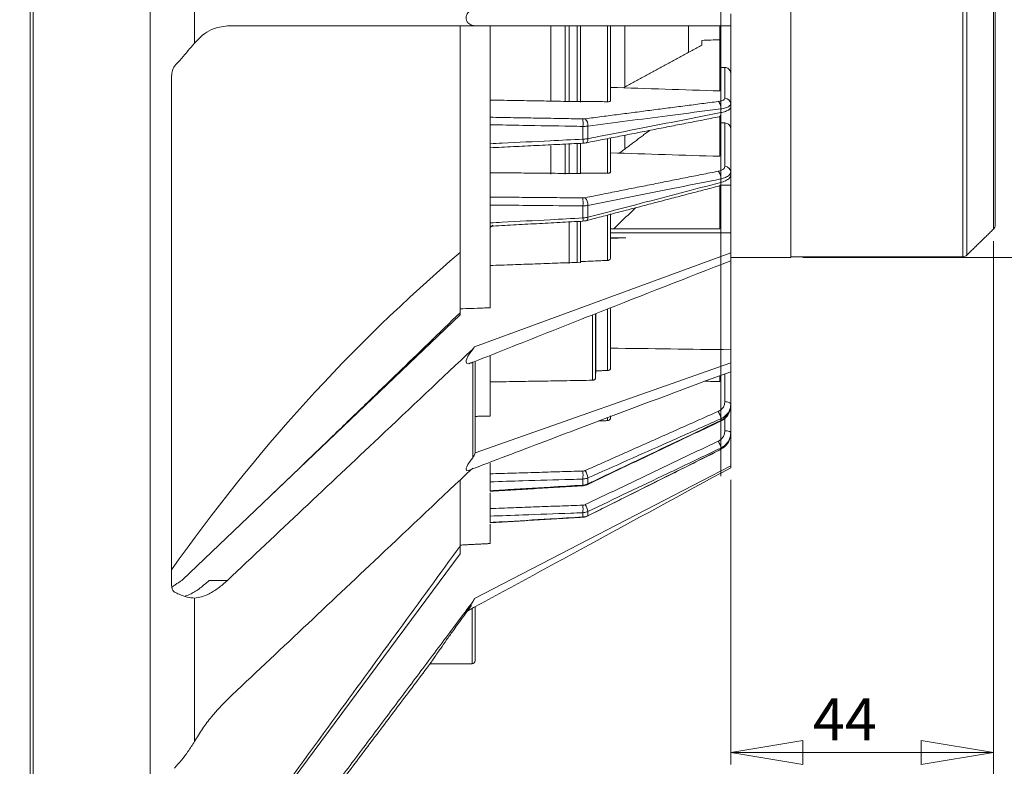
# Model space of a CAD drawing. Units: millimetres. Extents: x 5 to 415, y 5 to 292.
# Drawn here: x 291 to 373, y 112 to 174 of the extents above; entities that cross this region are included whole.
import ezdxf

# ---------------------------------------------------------------- set-up
doc = ezdxf.new("R2010")
doc.units = ezdxf.units.MM
doc.styles.add('SLDTEXTSTYLE0', font='TXT', dxfattribs={"width": 0.75})
doc.dimstyles.new('SLDDIMSTYLE0', dxfattribs={"dimtxt": 3.5, "dimasz": 6, "dimexe": 0, "dimexo": 0.0625, "dimgap": 0.875, "dimtad": 1, "dimtoh": 1, "dimlfac": 2, "dimzin": 12, "dimdsep": 46, "dimtxsty": 'Standard', "dimblk1": 'CLOSED', "dimblk2": 'CLOSED', "dimsah": 1, "dimcen": 0.09, "dimadec": 0, "dimazin": 0, "dimtfac": 1, "dimtofl": 0, "dimtmove": 0, "dimatfit": 3, "dimldrblk": 'CLOSED', "dimfxl": 0, "dimtolj": 1, "dimtzin": 12, "dimarcsym": 0})
doc.dimstyles.new('SLDDIMSTYLE1', dxfattribs={"dimtxt": 3.5, "dimasz": 6, "dimexe": 0, "dimexo": 0.0625, "dimgap": 0.875, "dimtad": 1, "dimtoh": 1, "dimdec": 0, "dimlfac": 2, "dimzin": 12, "dimdsep": 46, "dimtxsty": 'Standard', "dimblk1": 'CLOSED', "dimblk2": 'CLOSED', "dimsah": 1, "dimcen": 0.09, "dimadec": 0, "dimazin": 0, "dimtfac": 1, "dimtdec": 0, "dimtofl": 0, "dimtmove": 0, "dimatfit": 3, "dimldrblk": 'CLOSED', "dimfxl": 0, "dimtolj": 1, "dimtzin": 12, "dimarcsym": 0})

# ---------------------------------------------------------------- blocks, each defined once
blk = doc.blocks.new('_CLOSED')
at = {"color": 0, "linetype": 'ByBlock', "lineweight": -2}
for p, q in [((-1, 0.166667), (0, 0)), ((-1, 0.166667), (-1, -0.166667)), ((0, 0), (-1, -0.166667)), ((0, 0), (-1, 0))]:
    blk.add_line(p, q, dxfattribs=at)
blk = doc.blocks.new('*D5')
at = {"color": 7, "linetype": 'Continuous', "lineweight": 0}
for p, q in [((292.947, 269.434), (401.192, 269.434)), ((400.192, 269.434), (400.192, 92.096)), ((292.947, 92.096), (401.192, 92.096))]:
    blk.add_line(p, q, dxfattribs=at)
at = {"color": 7, "linetype": 'Continuous', "lineweight": 0, "xscale": 6, "yscale": 6}
for p, rotation in [((400.192, 269.434, 0.05), 90.0000000000004), ((400.192, 92.096, 0.05), 270.0000000000004)]:
    blk.add_blockref('_CLOSED', p, dxfattribs=dict(at, rotation=rotation))
at = {"color": 7, "linetype": 'Continuous', "lineweight": 0, "char_height": 3.5, "attachment_point": 1, "rotation": 90, "style": 'SLDTEXTSTYLE0'}
for s, insert in [('355max', (395.681, 173.335)), ('%%c', (395.681, 168.061))]:
    blk.add_mtext(s, dxfattribs=dict(at, insert=insert))
blk = doc.blocks.new('*D6')
at = {"color": 7, "linetype": 'Continuous', "lineweight": 0}
for p, q in [((356.192, 207.015), (386.939, 207.015)), ((385.939, 154.515), (385.939, 207.015)), ((356.192, 154.515), (386.939, 154.515))]:
    blk.add_line(p, q, dxfattribs=at)
at = {"color": 7, "linetype": 'Continuous', "lineweight": 0, "xscale": 6, "yscale": 6}
for p, rotation in [((385.939, 207.015, 0.05), 90.0000000000004), ((385.939, 154.515, 0.05), 270.0000000000004)]:
    blk.add_blockref('_CLOSED', p, dxfattribs=dict(at, rotation=rotation))
at = {"color": 7, "linetype": 'Continuous', "lineweight": 0, "char_height": 3.5, "attachment_point": 1, "rotation": 90, "style": 'SLDTEXTSTYLE0'}
for s, insert in [('105', (381.428, 178.238)), ('%%c', (381.428, 172.964))]:
    blk.add_mtext(s, dxfattribs=dict(at, insert=insert))
blk = doc.blocks.new('*D7')
at = {"color": 7, "linetype": 'Continuous', "lineweight": 0}
for p, q in [((372.042, 155.868), (372.042, 68.576)), ((286.192, 83.138), (286.192, 68.576)), ((372.042, 69.576), (286.192, 69.576))]:
    blk.add_line(p, q, dxfattribs=at)
at = {"color": 7, "linetype": 'Continuous', "lineweight": 0, "xscale": 6, "yscale": 6, "rotation": 180.0000000000004}
blk.add_blockref('_CLOSED', (286.192, 69.576, 0.05), dxfattribs=at)
at = {"color": 7, "linetype": 'Continuous', "lineweight": 0, "xscale": 6, "yscale": 6}
blk.add_blockref('_CLOSED', (372.042, 69.576, 0.05), dxfattribs=at)
at = {"color": 7, "linetype": 'Continuous', "lineweight": 0, "insert": (325.557, 74.088), "char_height": 3.5, "attachment_point": 1, "style": 'SLDTEXTSTYLE0'}
blk.add_mtext('174', dxfattribs=at)
blk = doc.blocks.new('*D9')
at = {"color": 7, "linetype": 'Continuous', "lineweight": 0}
for p, q in [((372.042, 155.868), (372.042, 112.335)), ((350.192, 136.015), (350.192, 112.335)), ((372.042, 113.335), (350.192, 113.335))]:
    blk.add_line(p, q, dxfattribs=at)
at = {"color": 7, "linetype": 'Continuous', "lineweight": 0, "xscale": 6, "yscale": 6}
for p, rotation in [((350.192, 113.335, 0.05), 180.000000271302), ((372.042, 113.335, 0.05), 2.713019658207379e-07)]:
    blk.add_blockref('_CLOSED', p, dxfattribs=dict(at, rotation=rotation))
at = {"color": 7, "linetype": 'Continuous', "lineweight": 0, "insert": (357.028, 117.846), "char_height": 3.5, "attachment_point": 1, "rotation": 0, "style": 'SLDTEXTSTYLE0'}
blk.add_mtext('44', dxfattribs=at)

msp = doc.modelspace()

# ---------------------------------------------------------------- linework, layer by layer
at = {"color": 7, "linetype": 'Continuous', "lineweight": 15}
for p, q in [((291.9467, 84.2383), (291.9467, 249.0202)), ((292.1923, 84.4883), (292.1923, 248.8435)), ((301.9329, 92.7337), (301.9329, 243.0131)), ((349.3733, 136.3217), (349.3733, 225.209)), ((349.3733, 136.3217), (349.3733, 225.209)), ((349.3733, 136.3217), (349.3733, 225.209)), ((349.3733, 136.3217), (349.3733, 225.209)), ((349.3733, 136.3242), (349.3733, 225.2065)), ((349.3733, 136.3242), (349.3733, 225.2065)), ((349.3733, 136.3242), (349.3733, 225.2065)), ((349.3733, 136.3242), (349.3733, 225.2065)), ((355.1923, 154.5153), (355.1923, 207.0153)), ((369.4882, 154.5653), (369.4882, 206.9653)), ((369.8381, 154.7082), (369.8381, 206.8225)), ((372.0423, 156.8683), (372.0423, 204.6624)), ((372.1923, 157.2254), (372.1923, 204.3053)), ((305.6076, 172.328), (305.6076, 189.2027)), ((350.1923, 173.7653), (350.1923, 174.7653)), ((327.6923, 150.2285), (327.6923, 173.7653)), ((328.741, 173.7653), (328.741, 173.7994)), ((350.1923, 173.7653), (328.8853, 173.7653)), ((330.1923, 165.8626), (330.1923, 173.7653)), ((335.2336, 167.508), (335.2336, 173.7653)), ((336.4173, 167.4851), (336.4173, 173.7653)), ((336.7598, 173.7653), (336.7598, 167.4534)), ((337.4273, 173.7653), (337.4273, 167.4466)), ((337.6923, 173.7653), (337.6923, 167.4232)), ((339.9575, 167.4589), (339.9575, 173.7653)), ((340.1923, 167.53), (340.1923, 173.7653)), ((341.3923, 173.7653), (341.3923, 168.6388)), ((346.6923, 171.5442), (346.6923, 173.7653)), ((349.2923, 170.3214), (349.2923, 173.7653)), ((350.1923, 169.8316), (350.1923, 173.7653)), ((347.7923, 172.5646), (347.7923, 172.1692)), ((349.2923, 170.3214), (349.2923, 168.3512)), ((349.7098, 167.7473), (349.7098, 170.3075)), ((350.1923, 169.8316), (350.1923, 167.2732)), ((350.1923, 165.2408), (350.1923, 169.5619)), ((303.6923, 169.3471), (303.6923, 127.4326)), ((350.1923, 167.0035), (350.1923, 167.2732)), ((349.3733, 166.5556), (349.3733, 166.8647)), ((330.1923, 163.9623), (330.1923, 165.5413)), ((337.9066, 164.3427), (337.9066, 165.4055)), ((338.3136, 164.3847), (338.3136, 165.4327)), ((349.2923, 165.7034), (349.2923, 166.1803)), ((349.2923, 165.7034), (349.2923, 162.9174)), ((349.7098, 162.07), (349.7098, 165.6902)), ((341.3923, 164.6151), (341.3923, 163.497)), ((350.1923, 165.2408), (350.1923, 161.623)), ((350.1923, 160.506), (350.1923, 164.9865)), ((335.2336, 161.4402), (335.2336, 163.8029)), ((336.4173, 161.4267), (336.4173, 163.8612)), ((336.7598, 163.9316), (336.7598, 161.4575)), ((337.4273, 163.9587), (337.4273, 161.4597)), ((337.6923, 163.9719), (337.6923, 161.4488)), ((337.9058, 164.0064), (337.9054, 164.0066)), ((339.9575, 161.5099), (339.9575, 164.3738)), ((340.1923, 161.6141), (340.1923, 164.4484)), ((330.1923, 159.1846), (330.1923, 163.7096)), ((350.1923, 161.3687), (350.1923, 161.623)), ((349.2923, 160.506), (350.1923, 160.506)), ((349.2923, 156.8883), (349.2923, 160.506)), ((349.3733, 160.7446), (349.3733, 161.0361)), ((349.3733, 161.0361), (349.3733, 161.0361)), ((349.3733, 160.7446), (349.3733, 160.7446)), ((350.1923, 156.5467), (350.1923, 160.506)), ((330.1923, 157.3768), (330.1923, 158.8655)), ((338.3136, 157.8489), (338.3136, 158.8371)), ((337.9066, 157.793), (337.9066, 158.7951)), ((340.1923, 154.4371), (340.1923, 158.1209)), ((336.7598, 157.4133), (336.7598, 154.0132)), ((337.4273, 157.454), (337.4273, 154.0522)), ((337.6923, 157.4682), (337.6923, 154.0619)), ((339.9575, 154.2584), (339.9575, 158.0001)), ((330.1923, 157.0072), (330.4071, 157.1823)), ((330.1923, 150.3221), (330.1923, 157.1546)), ((340.1923, 156.8883), (349.2923, 156.8883)), ((340.1923, 156.5467), (350.1923, 156.5467)), ((350.1923, 156.1301), (350.1923, 156.5467)), ((340.1923, 156.087), (341.4613, 156.1301)), ((341.4613, 156.1301), (340.1923, 156.1301)), ((350.1923, 156.1301), (350.1923, 154.8964)), ((350.1923, 154.8964), (328.8853, 147.0815)), ((350.1923, 154.8964), (350.1923, 154.2269)), ((349.4901, 153.9572), (350.1923, 154.2269)), ((350.1923, 146.828), (350.1923, 154.2269)), ((350.1923, 149.5239), (350.1923, 152.2249)), ((350.1923, 146.6472), (350.1923, 152.2249)), ((327.6923, 149.7242), (327.6923, 150.2285)), ((339.9575, 145.1025), (339.9575, 150.168)), ((340.1923, 145.2772), (340.1923, 150.2612)), ((327.6923, 149.7242), (304.6073, 127.685)), ((338.7092, 144.2915), (338.7092, 149.6754)), ((338.9484, 149.772), (338.9484, 144.4616)), ((338.9709, 145.0734), (338.9709, 149.7894)), ((350.1923, 149.5239), (350.1923, 142.288)), ((350.1923, 147.6069), (350.1923, 149.3968)), ((350.1923, 149.3968), (350.1923, 142.1609)), ((350.1923, 147.6069), (350.1923, 139.9322)), ((350.1923, 147.517), (350.1923, 139.8423)), ((328.741, 146.8625), (328.741, 146.8897)), ((350.1923, 145.7417), (350.1923, 146.828)), ((350.1923, 146.2306), (350.1923, 146.6472)), ((328.741, 137.8502), (328.741, 145.8066)), ((328.9328, 138.2426), (350.1923, 145.7417)), ((328.9423, 138.3403), (328.9423, 145.8521)), ((330.1923, 141.3161), (330.1923, 146.3228)), ((350.1923, 144.9969), (350.1923, 145.7417)), ((350.1923, 144.9969), (348.1099, 144.2331)), ((350.1923, 139.5151), (350.1923, 144.9969)), ((349.2923, 144.6668), (349.2923, 144.1869)), ((349.7098, 142.5115), (349.7098, 144.8199)), ((350.1923, 142.1609), (350.1923, 142.288)), ((339.9575, 140.9344), (339.9575, 141.1542)), ((340.1923, 141.1538), (340.1923, 141.3353)), ((349.3733, 141.0861), (349.3733, 141.0861)), ((349.3733, 140.9404), (349.3733, 141.0861)), ((349.3733, 140.9404), (349.3733, 140.9404)), ((349.7098, 140.0902), (349.7098, 141.1318)), ((350.1923, 139.8423), (350.1923, 139.9322)), ((350.1923, 138.9258), (350.1923, 139.5151)), ((349.3733, 138.5511), (349.3733, 138.6542)), ((350.1923, 138.9258), (350.1923, 137.1811)), ((350.1923, 138.3443), (350.1923, 138.7707)), ((350.1923, 137.1811), (328.8853, 126.1291)), ((330.1923, 136.079), (330.1923, 137.4049)), ((350.1923, 137.1811), (350.1923, 137.0208)), ((327.6923, 130.5797), (327.6923, 135.989)), ((337.9066, 135.5699), (337.9066, 136.0709)), ((338.3136, 135.6713), (338.3136, 136.1653)), ((330.1923, 135.1024), (330.1923, 135.8468)), ((330.1923, 133.1898), (330.1923, 134.9285)), ((330.1923, 132.4649), (330.1923, 132.9913)), ((337.9066, 132.9177), (337.9066, 133.272)), ((338.3136, 133.024), (338.3136, 133.3734)), ((330.1923, 130.712), (330.1923, 132.3189)), ((327.6923, 129.8666), (327.6923, 130.5797)), ((327.6923, 129.8666), (304.6073, 98.6984)), ((306.8336, 127.6419), (308.3393, 127.6419)), ((305.6076, 114.2453), (305.6076, 126.1775)), ((328.741, 125.8536), (328.741, 125.8579))]:
    msp.add_line(p, q, dxfattribs=at)
at = {"color": 7, "linetype": 'Continuous', "lineweight": 15, "flags": 128}
for points in [[(338.3136, 164.3847), (338.3116, 164.2971), (338.3011, 164.2181), (338.2826, 164.1508), (338.2568, 164.0975), (338.2245, 164.0604), (338.1871, 164.0406), (338.1805, 164.0391)], [(338.3136, 157.8489), (338.3116, 157.7679), (338.3011, 157.6974), (338.2826, 157.6401), (338.2568, 157.5982), (338.2245, 157.5731), (338.2109, 157.5682)], [(328.5655, 145.7327), (328.4052, 145.6652), (328.2573, 145.6877), (328.2109, 145.7395), (328.1896, 145.8281), (328.1978, 145.9306), (328.2382, 146.0748), (328.3368, 146.2899), (328.5709, 146.6516), (328.741, 146.8625), (328.741, 146.8625)], [(350.1923, 142.288), (350.1831, 142.3307), (350.1559, 142.3718), (350.1117, 142.4098), (350.052, 142.4433), (349.9791, 142.4712), (349.8957, 142.4923), (349.8048, 142.5059), (349.7098, 142.5115)], [(350.1923, 139.9322), (350.1831, 139.9624), (350.1559, 139.9914), (350.1117, 140.0183), (350.052, 140.042), (349.9791, 140.0617), (349.8957, 140.0767), (349.8048, 140.0863), (349.7098, 140.0902)], [(328.4011, 136.8011), (328.2582, 136.7735), (328.2107, 136.8023), (328.1894, 136.871), (328.2018, 136.9682), (328.2458, 137.0944), (328.3468, 137.2943), (328.5709, 137.6328), (328.741, 137.8502), (328.741, 137.8502)], [(338.3136, 135.6713), (338.3116, 135.6378), (338.3011, 135.6204), (338.3003, 135.6199), (338.2986, 135.6191)], [(337.9066, 132.9177), (337.9094, 132.8973), (337.9106, 132.894)], [(338.3136, 133.024), (338.3116, 133.0036), (338.3078, 132.9998)]]:
    msp.add_lwpolyline(points, dxfattribs=at)
at = {"color": 7, "linetype": 'Continuous', "lineweight": 15}
for centre, radius, start, end in [((349.7059, 167.2607), 0.4866, 1.479486, 89.538824), ((333.0555, 165.6584), 4.8577, 357.015872, 4.413186), ((337.5447, 165.5079), 0.7726, 354.414327, 43.805388), ((336.4614, 164.178), 1.4545, 353.224647, 6.498239), ((349.7194, 161.5964), 0.4737, 3.224602, 91.162811), ((332.1625, 159.0603), 5.7502, 357.356638, 3.989545), ((337.3908, 158.8885), 0.9242, 356.810829, 39.665926), ((336.1847, 157.6479), 1.728, 355.822513, 4.817796), ((371.6923, 157.2254), 0.5, 314.421274, 0), ((420.5313, 46.4146), 142.8, 130.5516, 144.904993), ((369.4882, 155.0653), 0.5, 270, 314.421274), ((331.355, 136.328), 6.5566, 357.752363, 3.589128), ((336.8499, 136.011), 1.4719, 6.018429, 31.690624), ((338.2423, 135.5779), 0.3358, 181.361179, 189.936872), ((331.9948, 133.5137), 5.9167, 357.658927, 3.762674), ((336.7347, 133.124), 1.5986, 8.975981, 31.180263), ((328.6923, 120.9682), 0.25, 269.98587, 0)]:
    msp.add_arc(centre, radius, start, end, dxfattribs=at)
for centre, major_axis, ratio, start_param, end_param in [((330.4947, 180.7653), (794.656, 26.329), 0.0110315, 4.7337927, 4.7356808), ((368.09, 180.7653), (1002.2688, -33.2077), 0.0110315, 4.6939983, 4.6944149), ((368.09, 180.7653), (1180.6424, -39.1177), 0.0110315, 4.6891341, 4.6968323), ((368.09, 180.7653), (1002.2687, -31.3129), 0.0156012, 4.6941202, 4.6945368), ((368.09, 180.7653), (1180.6423, -36.8857), 0.0156012, 4.689256, 4.6969542), ((80.1741, 180.7653), (1909.0775, -30.0036), 0.0157085, 4.8492615, 4.8545508), ((368.09, 180.7653), (1180.6423, -18.4554), 0.0312268, 4.6958932, 4.6969549)]:
    msp.add_ellipse(centre, major_axis=major_axis, ratio=ratio, start_param=start_param, end_param=end_param, dxfattribs=at)
for points, knots in [([(328.741, 173.7994), (328.6285, 173.8401), (328.4512, 173.9043), (328.2766, 174.0988), (328.2062, 174.2663), (328.1835, 174.4062), (328.1974, 174.5546), (328.2511, 174.7107), (328.3725, 174.8994), (328.5465, 175.0459), (328.6839, 175.112), (328.741, 175.1394)], [0, 0, 0, 0, 0.2404894, 0.3790517, 0.4403326, 0.5020823, 0.5582737, 0.6192247, 0.7123528, 0.8806711, 1, 1, 1, 1]), ([(305.6076, 172.328), (305.8273, 172.5613), (306.2744, 173.0364), (307.1944, 173.6129), (307.898, 173.7066), (308.3393, 173.7653)], [0, 0, 0, 0, 0.2647055, 0.5388881, 1, 1, 1, 1]), ([(303.9423, 170.4059), (304.329, 170.8444), (304.9294, 171.5254), (305.4295, 172.1172), (305.6076, 172.328)], [0, 0, 0, 0, 0.6439022, 1, 1, 1, 1]), ([(303.6923, 169.3471), (303.6991, 169.5127), (303.7113, 169.8121), (303.7953, 170.1836), (303.9057, 170.3505), (303.9423, 170.4059)], [0, 0, 0, 0, 0.452527, 0.8182597, 1, 1, 1, 1]), ([(349.7098, 170.3075), (349.7658, 170.3003), (349.8777, 170.286), (350.0244, 170.1989), (350.1331, 170.0743), (350.1857, 169.9439), (350.1906, 169.8611), (350.1923, 169.8316)], [0, 0, 0, 0, 0.219543, 0.4390849, 0.6586514, 0.878234, 1, 1, 1, 1]), ([(339.9575, 167.4589), (339.9857, 167.4594), (340.0422, 167.4604), (340.1148, 167.4733), (340.1674, 167.493), (340.1898, 167.5134), (340.1917, 167.5261), (340.1923, 167.53)], [0, 0, 0, 0, 0.2261452, 0.4523054, 0.6766495, 0.9013519, 1, 1, 1, 1]), ([(349.1614, 167.4777), (349.1825, 167.4807), (349.3043, 167.4976), (349.4977, 167.5461), (349.6754, 167.6378), (349.6983, 167.7108), (349.7098, 167.7473)], [0, 0, 0, 0, 0.0649358, 0.3740712, 0.6871565, 1, 1, 1, 1]), ([(349.3733, 166.8647), (349.3716, 166.9285), (349.3683, 167.056), (349.3208, 167.2437), (349.2496, 167.3994), (349.1908, 167.4516), (349.1614, 167.4777)], [0, 0, 0, 0, 0.2500015, 0.5000013, 0.7500001, 1, 1, 1, 1]), ([(350.1923, 167.2732), (350.1923, 167.2732), (350.1923, 167.2189), (350.1336, 167.1101), (349.8778, 166.9746), (349.5889, 166.8899), (349.4043, 166.8724), (349.3733, 166.8647), (349.3733, 166.8647)], [0, 0, 0, 0, 0.0000176, 0.3111404, 0.6239652, 0.9346366, 0.9999813, 1, 1, 1, 1]), ([(349.3733, 166.8647), (349.0772, 166.8263), (347.5968, 166.6343), (343.9108, 166.1566), (340.5197, 165.7181), (338.3136, 165.4327)], [0, 0, 0, 0, 0.0803437, 0.4017188, 1, 1, 1, 1]), ([(338.3136, 164.3847), (338.6099, 164.4427), (340.0913, 164.7331), (343.7786, 165.4563), (347.1682, 166.1223), (349.3733, 166.5556)], [0, 0, 0, 0, 0.0803439, 0.4017189, 1, 1, 1, 1]), ([(349.3733, 166.5556), (349.3717, 166.4963), (349.3685, 166.3778), (349.3201, 166.2601), (349.2725, 166.2027), (349.2409, 166.2094), (349.2379, 166.2101)], [0, 0, 0, 0, 0.3222215, 0.6444423, 0.966665, 1, 1, 1, 1]), ([(349.3733, 166.5556), (349.3733, 166.5556), (349.4043, 166.5632), (349.5889, 166.594), (349.8778, 166.6875), (350.1336, 166.8369), (350.1923, 166.9492), (350.1923, 167.0035), (350.1923, 167.0035)], [0, 0, 0, 0, 0.0000187, 0.0653639, 0.3760354, 0.6888588, 0.9999824, 1, 1, 1, 1]), ([(330.1923, 165.5413), (330.1923, 165.5968), (330.1923, 165.7046), (330.1923, 165.811), (330.1923, 165.8626)], [0, 0, 0, 0, 0.5147582, 1, 1, 1, 1]), ([(337.9066, 165.4055), (337.5739, 165.4114), (335.9103, 165.4406), (333.3389, 165.4858), (331.1002, 165.5253), (330.1923, 165.5413)], [0, 0, 0, 0, 0.12938751, 0.64693786, 1, 1, 1, 1]), ([(337.8988, 166.0322), (337.9549, 166.0328), (338.0256, 166.0335), (338.0892, 166.0412), (338.1023, 166.0427)], [0, 0, 0, 0, 0.79378959, 1, 1, 1, 1]), ([(338.3136, 165.4327), (338.2874, 165.4292), (338.1603, 165.4121), (338.0189, 165.4084), (337.9066, 165.4055)], [0, 0, 0, 0, 0.206227, 1, 1, 1, 1]), ([(349.7098, 165.6902), (349.7658, 165.6835), (349.8777, 165.67), (350.0244, 165.5876), (350.1331, 165.4698), (350.1857, 165.3467), (350.1906, 165.2686), (350.1923, 165.2408)], [0, 0, 0, 0, 0.219543, 0.439085, 0.658651, 0.8782351, 1, 1, 1, 1]), ([(330.1923, 163.9623), (330.525, 163.9787), (332.1886, 164.0607), (334.76, 164.1874), (336.9987, 164.2979), (337.9066, 164.3427)], [0, 0, 0, 0, 0.1293876, 0.6469377, 1, 1, 1, 1]), ([(330.1923, 163.7096), (330.1923, 163.7446), (330.1923, 163.8127), (330.1923, 163.9134), (330.1923, 163.9623)], [0, 0, 0, 0, 0.51457905, 1, 1, 1, 1]), ([(337.9051, 164.0113), (337.9848, 164.0153), (338.097, 164.0209), (338.1994, 164.043), (338.229, 164.0494)], [0, 0, 0, 0, 0.7103222, 1, 1, 1, 1]), ([(337.9066, 164.3427), (337.9357, 164.3438), (338.0767, 164.3495), (338.2088, 164.3691), (338.3136, 164.3847)], [0, 0, 0, 0, 0.20619595, 1, 1, 1, 1]), ([(339.9575, 161.5099), (339.9857, 161.5111), (340.0422, 161.5134), (340.1148, 161.5328), (340.1674, 161.5614), (340.1898, 161.5906), (340.1917, 161.6086), (340.1923, 161.6141)], [0, 0, 0, 0, 0.226147, 0.4523048, 0.6766478, 0.9013599, 1, 1, 1, 1]), ([(349.1614, 161.6802), (349.1825, 161.6847), (349.3043, 161.7106), (349.4977, 161.7821), (349.6754, 161.9146), (349.6983, 162.0182), (349.7098, 162.07)], [0, 0, 0, 0, 0.06493593, 0.3740725, 0.68715784, 1, 1, 1, 1]), ([(349.3733, 161.0361), (349.3716, 161.0973), (349.3683, 161.2198), (349.3208, 161.4122), (349.2496, 161.5807), (349.1908, 161.647), (349.1614, 161.6802)], [0, 0, 0, 0, 0.25, 0.5, 0.7500026, 1, 1, 1, 1]), ([(350.1923, 161.623), (350.1923, 161.623), (350.1923, 161.5433), (350.1331, 161.3943), (349.8796, 161.1914), (349.5846, 161.0868), (349.4062, 161.0418), (349.3733, 161.0361), (349.3733, 161.0361)], [0, 0, 0, 0, 0.0000188, 0.3111411, 0.6239651, 0.934636, 0.9999823, 1, 1, 1, 1]), ([(349.3733, 160.7446), (349.3733, 160.7446), (349.4063, 160.7511), (349.5842, 160.8058), (349.8797, 160.9215), (350.1331, 161.1365), (350.1923, 161.289), (350.1923, 161.3687), (350.1923, 161.3687)], [0, 0, 0, 0, 0.00001759, 0.06536323, 0.37603488, 0.68885878, 0.99998116, 1, 1, 1, 1]), ([(349.3733, 161.0361), (349.0772, 160.9771), (347.5968, 160.6822), (343.9108, 159.9487), (340.5197, 159.2752), (338.3136, 158.8371)], [0, 0, 0, 0, 0.0803438, 0.4017187, 1, 1, 1, 1]), ([(338.3136, 157.8489), (338.6099, 157.9264), (340.0913, 158.3137), (343.7786, 159.2783), (347.1682, 160.1667), (349.3733, 160.7446)], [0, 0, 0, 0, 0.0803438, 0.4017188, 1, 1, 1, 1]), ([(349.3733, 160.7446), (349.3715, 160.6907), (349.3679, 160.583), (349.3267, 160.4849), (349.2845, 160.473), (349.2669, 160.4681)], [0, 0, 0, 0, 0.3687683, 0.7375368, 1, 1, 1, 1]), ([(330.1923, 158.8655), (330.1923, 158.9187), (330.1923, 159.0221), (330.1923, 159.1315), (330.1923, 159.1846)], [0, 0, 0, 0, 0.5147623, 1, 1, 1, 1]), ([(337.9066, 158.7951), (337.5739, 158.7981), (335.9103, 158.8132), (333.3389, 158.8367), (331.1002, 158.8572), (330.1923, 158.8655)], [0, 0, 0, 0, 0.1293875, 0.6469379, 1, 1, 1, 1]), ([(337.8988, 159.4603), (337.9549, 159.462), (338.0256, 159.4641), (338.0892, 159.476), (338.1023, 159.4784)], [0, 0, 0, 0, 0.7937892, 1, 1, 1, 1]), ([(338.3136, 158.8371), (338.2874, 158.8318), (338.1603, 158.8065), (338.0189, 158.8001), (337.9066, 158.7951)], [0, 0, 0, 0, 0.2062253, 1, 1, 1, 1]), ([(330.1923, 157.3768), (330.525, 157.3947), (332.1886, 157.4844), (334.76, 157.6231), (336.9987, 157.744), (337.9066, 157.793)], [0, 0, 0, 0, 0.12938757, 0.64693768, 1, 1, 1, 1]), ([(330.1923, 157.1546), (330.1923, 157.183), (330.1923, 157.2381), (330.1923, 157.3315), (330.1923, 157.3768)], [0, 0, 0, 0, 0.5145773, 1, 1, 1, 1]), ([(337.9066, 157.793), (337.9357, 157.7944), (338.0767, 157.8012), (338.2088, 157.8278), (338.3136, 157.8489)], [0, 0, 0, 0, 0.2061957, 1, 1, 1, 1]), ([(337.9073, 157.5298), (337.9982, 157.535), (338.1218, 157.5419), (338.2346, 157.5747), (338.2645, 157.5834)], [0, 0, 0, 0, 0.7351513, 1, 1, 1, 1]), ([(328.7736, 145.7959), (330.9501, 146.6587), (334.2247, 147.9567), (341.1445, 150.6976), (345.8643, 152.541), (349.4901, 153.9572)], [0, 0, 0, 0, 0.31478953, 0.47361005, 1, 1, 1, 1]), ([(337.6923, 154.1602), (338.2554, 154.1846), (339.0104, 154.2173), (339.7654, 154.2501), (339.9575, 154.2584)], [0, 0, 0, 0, 0.7456887, 1, 1, 1, 1]), ([(340.1923, 154.4371), (340.1895, 154.4166), (340.1838, 154.3757), (340.1395, 154.3217), (340.0751, 154.2815), (340.0101, 154.2624), (339.9699, 154.2594), (339.9575, 154.2584)], [0, 0, 0, 0, 0.2281941, 0.4567202, 0.6794931, 0.9009412, 1, 1, 1, 1]), ([(327.6923, 149.9072), (325.9593, 148.2279), (323.2178, 145.5714), (319.4855, 141.9603), (315.9681, 138.5564), (313.4428, 136.133), (311.8904, 134.6433)], [0, 0, 0, 0, 0.32851348, 0.51966938, 0.70470963, 1, 1, 1, 1]), ([(327.6923, 150.2285), (328.3205, 150.252), (329.1538, 150.2832), (329.9872, 150.3144), (330.1923, 150.3221)], [0, 0, 0, 0, 0.7538104, 1, 1, 1, 1]), ([(328.741, 146.8897), (326.1483, 144.4392), (319.3556, 138.0191), (312.5483, 131.6067), (308.3393, 127.6419)], [0, 0, 0, 0, 0.3816874, 1, 1, 1, 1]), ([(328.8853, 147.0815), (328.881, 147.0731), (328.852, 147.0166), (328.804, 146.9514), (328.7513, 146.8998), (328.741, 146.8897)], [0, 0, 0, 0, 0.1223354, 0.8284428, 1, 1, 1, 1]), ([(339.9575, 145.1025), (339.9856, 145.1053), (340.0419, 145.111), (340.1143, 145.1444), (340.1669, 145.1917), (340.1897, 145.2391), (340.1917, 145.2682), (340.1923, 145.2772)], [0, 0, 0, 0, 0.22431226, 0.44859077, 0.67257785, 0.8987898, 1, 1, 1, 1]), ([(328.4022, 136.7985), (330.5168, 137.6028), (333.5709, 138.7644), (340.1518, 141.2644), (344.5989, 142.9234), (348.1099, 144.2331)], [0, 0, 0, 0, 0.3215057, 0.4643394, 1, 1, 1, 1]), ([(338.9484, 144.4616), (338.9449, 144.4415), (338.9378, 144.4014), (338.8921, 144.3491), (338.8264, 144.3109), (338.761, 144.294), (338.721, 144.2921), (338.7092, 144.2915)], [0, 0, 0, 0, 0.2268826, 0.4537785, 0.6801461, 0.9049675, 1, 1, 1, 1]), ([(349.1614, 141.7063), (349.1825, 141.7162), (349.3043, 141.7737), (349.4977, 141.9258), (349.6754, 142.1992), (349.6983, 142.4074), (349.7098, 142.5115)], [0, 0, 0, 0, 0.0649358, 0.3740727, 0.6871573, 1, 1, 1, 1]), ([(349.3733, 141.0861), (349.3716, 141.1219), (349.3683, 141.1933), (349.3208, 141.3587), (349.2496, 141.5407), (349.1908, 141.6511), (349.1614, 141.7063)], [0, 0, 0, 0, 0.25, 0.5000001, 0.7500007, 1, 1, 1, 1]), ([(349.3575, 140.8921), (349.4598, 140.947), (349.6967, 141.0741), (349.9802, 141.3966), (350.1577, 141.7534), (350.1701, 141.9867), (350.1744, 142.0662)], [0, 0, 0, 0, 0.22592006, 0.52311498, 0.83745027, 1, 1, 1, 1]), ([(350.1923, 142.288), (350.1923, 142.288), (350.1923, 142.1358), (350.1331, 141.8242), (349.8797, 141.415), (349.5842, 141.193), (349.4063, 141.0992), (349.3733, 141.0862), (349.3733, 141.0861)], [0, 0, 0, 0, 0.00001884, 0.31114122, 0.62396512, 0.93463677, 0.99998241, 1, 1, 1, 1]), ([(349.3733, 140.9404), (349.3733, 140.9404), (349.4062, 140.9542), (349.5846, 141.0517), (349.8796, 141.2803), (350.1331, 141.6952), (350.1923, 142.0086), (350.1923, 142.1609), (350.1923, 142.1609)], [0, 0, 0, 0, 0.0000177, 0.065364, 0.3760349, 0.6888589, 0.9999812, 1, 1, 1, 1]), ([(349.3733, 141.0861), (349.0772, 140.9542), (347.5968, 140.2944), (343.9108, 138.653), (340.5197, 137.1458), (338.3136, 136.1653)], [0, 0, 0, 0, 0.0803437, 0.4017188, 1, 1, 1, 1]), ([(338.3136, 135.6713), (338.6099, 135.8122), (340.0913, 136.517), (343.7786, 138.2721), (347.1682, 139.8887), (349.3733, 140.9404)], [0, 0, 0, 0, 0.0803438, 0.4017189, 1, 1, 1, 1]), ([(339.9575, 140.9344), (339.9857, 140.938), (340.0422, 140.9452), (340.1148, 140.9874), (340.1674, 141.0472), (340.1898, 141.1065), (340.1917, 141.1428), (340.1923, 141.1538)], [0, 0, 0, 0, 0.2261483, 0.4523079, 0.6766534, 0.9013567, 1, 1, 1, 1]), ([(349.3733, 140.9404), (349.3743, 140.9127), (349.3753, 140.8829), (349.3589, 140.8891), (349.3577, 140.8895)], [0, 0, 0, 0, 0.92761029, 1, 1, 1, 1]), ([(349.1614, 139.2332), (349.1825, 139.2439), (349.3043, 139.3055), (349.4977, 139.4679), (349.6754, 139.7588), (349.6983, 139.9798), (349.7098, 140.0902)], [0, 0, 0, 0, 0.0649365, 0.3740733, 0.6871563, 1, 1, 1, 1]), ([(349.3733, 138.6542), (349.3716, 138.6818), (349.3683, 138.7372), (349.3208, 138.8868), (349.2496, 139.0615), (349.1908, 139.176), (349.1614, 139.2332)], [0, 0, 0, 0, 0.24999979, 0.49999911, 0.7499998, 1, 1, 1, 1]), ([(350.1923, 139.9322), (350.1923, 139.9322), (350.1923, 139.7692), (350.1336, 139.4399), (349.8778, 139.0074), (349.5889, 138.7616), (349.4043, 138.671), (349.3733, 138.6542), (349.3733, 138.6542)], [0, 0, 0, 0, 0.0000176, 0.3111412, 0.6239646, 0.9346361, 0.9999813, 1, 1, 1, 1]), ([(349.3733, 138.5511), (349.3733, 138.5511), (349.4043, 138.568), (349.5889, 138.663), (349.8778, 138.9117), (350.1336, 139.3488), (350.1923, 139.6793), (350.1923, 139.8423), (350.1923, 139.8423)], [0, 0, 0, 0, 0.0000187, 0.0653634, 0.3760348, 0.6888596, 0.9999824, 1, 1, 1, 1]), ([(349.3733, 138.6542), (349.0772, 138.5126), (347.5968, 137.8045), (343.9108, 136.0431), (340.5197, 134.4256), (338.3136, 133.3734)], [0, 0, 0, 0, 0.0803437, 0.4017188, 1, 1, 1, 1]), ([(338.3136, 133.024), (338.6099, 133.1719), (340.0913, 133.9112), (343.7786, 135.7522), (347.1682, 137.4479), (349.3733, 138.5511)], [0, 0, 0, 0, 0.0803438, 0.4017187, 1, 1, 1, 1]), ([(328.741, 137.8502), (328.7937, 137.9256), (328.8855, 138.0566), (328.9187, 138.1871), (328.9328, 138.2426)], [0, 0, 0, 0, 0.5750396, 1, 1, 1, 1]), ([(328.9328, 138.2426), (328.9359, 138.2613), (328.9414, 138.2938), (328.942, 138.3265), (328.9423, 138.3403)], [0, 0, 0, 0, 0.5774688, 1, 1, 1, 1]), ([(308.3393, 117.7424), (312.5483, 121.7072), (319.3556, 128.1196), (326.1483, 134.5397), (328.741, 136.9902)], [0, 0, 0, 0, 0.6183128, 1, 1, 1, 1]), ([(328.2005, 125.042), (331.4911, 126.8338), (338.8216, 130.8253), (346.1523, 134.816), (350.1923, 137.0154)], [0, 0, 0, 0, 0.4488902, 1, 1, 1, 1]), ([(337.8988, 136.7385), (337.9549, 136.7445), (338.0256, 136.752), (338.0892, 136.7787), (338.1023, 136.7842)], [0, 0, 0, 0, 0.7937837, 1, 1, 1, 1]), ([(330.1923, 135.8468), (330.1923, 135.8773), (330.1923, 135.9366), (330.1923, 136.0325), (330.1923, 136.079)], [0, 0, 0, 0, 0.5147619, 1, 1, 1, 1]), ([(337.9066, 136.0709), (337.5739, 136.0612), (335.9103, 136.0127), (333.3389, 135.938), (331.1002, 135.8731), (330.1923, 135.8468)], [0, 0, 0, 0, 0.1293875, 0.6469379, 1, 1, 1, 1]), ([(338.3136, 136.1653), (338.2874, 136.1542), (338.1603, 136.0999), (338.0189, 136.0837), (337.9066, 136.0709)], [0, 0, 0, 0, 0.20622836, 1, 1, 1, 1]), ([(330.1923, 135.1024), (330.525, 135.1226), (332.1886, 135.2233), (334.76, 135.379), (336.9987, 135.5148), (337.9066, 135.5699)], [0, 0, 0, 0, 0.1293876, 0.6469377, 1, 1, 1, 1]), ([(330.1923, 135.06), (330.1923, 135.0582), (330.1923, 135.0517), (330.1923, 135.0814), (330.1923, 135.1024)], [0, 0, 0, 0, 0.2911649, 1, 1, 1, 1]), ([(337.9066, 135.5699), (337.9357, 135.572), (338.0767, 135.5823), (338.2088, 135.6319), (338.3136, 135.6713)], [0, 0, 0, 0, 0.2061957, 1, 1, 1, 1]), ([(337.9101, 135.5347), (337.9972, 135.5392), (338.1576, 135.5473), (338.2995, 135.62), (338.3644, 135.6533)], [0, 0, 0, 0, 0.5430122, 1, 1, 1, 1]), ([(337.8988, 133.902), (337.9549, 133.9086), (338.0256, 133.9171), (338.0892, 133.9457), (338.1023, 133.9516)], [0, 0, 0, 0, 0.7937906, 1, 1, 1, 1]), ([(337.9066, 133.272), (337.5739, 133.2599), (335.9103, 133.1992), (333.3389, 133.1056), (331.1002, 133.0242), (330.1923, 132.9913)], [0, 0, 0, 0, 0.1293875, 0.6469379, 1, 1, 1, 1]), ([(330.1923, 132.9913), (330.1923, 133.0147), (330.1923, 133.0603), (330.1923, 133.1475), (330.1923, 133.1898)], [0, 0, 0, 0, 0.5147632, 1, 1, 1, 1]), ([(330.1923, 132.4649), (330.525, 132.4844), (332.1886, 132.5819), (334.76, 132.7328), (336.9987, 132.8643), (337.9066, 132.9177)], [0, 0, 0, 0, 0.12938757, 0.64693768, 1, 1, 1, 1]), ([(338.3136, 133.3734), (338.2874, 133.3615), (338.1603, 133.3035), (338.0189, 133.286), (337.9066, 133.272)], [0, 0, 0, 0, 0.20622364, 1, 1, 1, 1]), ([(337.9066, 132.9177), (337.9357, 132.9199), (338.0767, 132.9303), (338.2088, 132.9826), (338.3136, 133.024)], [0, 0, 0, 0, 0.20619609, 1, 1, 1, 1]), ([(337.9092, 132.9093), (337.9939, 132.9132), (338.1585, 132.9207), (338.3034, 132.9981), (338.3737, 133.0357)], [0, 0, 0, 0, 0.5147156, 1, 1, 1, 1]), ([(327.6923, 130.4916), (324.3017, 125.8425), (316.6067, 115.2915), (308.9117, 104.7405), (304.6073, 98.8385)], [0, 0, 0, 0, 0.4406273, 1, 1, 1, 1]), ([(303.9423, 126.6775), (303.9105, 126.7026), (303.8117, 126.7802), (303.7145, 127.0396), (303.7008, 127.2827), (303.6923, 127.4326)], [0, 0, 0, 0, 0.1544524, 0.4787221, 1, 1, 1, 1]), ([(304.8237, 126.3349), (304.9878, 126.3928), (305.3941, 126.536), (306.0762, 126.9762), (306.5848, 127.4232), (306.8336, 127.6419)], [0, 0, 0, 0, 0.257043, 0.6364587, 1, 1, 1, 1]), ([(308.3393, 127.6419), (308.0872, 127.4192), (307.5762, 126.9677), (306.8558, 126.5246), (306.1868, 126.2378), (305.8023, 126.1978), (305.6076, 126.1775)], [0, 0, 0, 0, 0.2640113, 0.535229, 0.7646893, 1, 1, 1, 1]), ([(305.6076, 126.1775), (305.4127, 126.1928), (305.0173, 126.2236), (304.4384, 126.4311), (304.0706, 126.6138), (303.9423, 126.6775)], [0, 0, 0, 0, 0.3875099, 0.7864806, 1, 1, 1, 1]), ([(328.8853, 126.1291), (328.8815, 126.1186), (328.8468, 126.022), (328.7908, 125.9353), (328.741, 125.8579)], [0, 0, 0, 0, 0.1091018, 1, 1, 1, 1]), ([(328.6335, 125.5622), (328.371, 125.2042), (327.8385, 124.4779), (327.1448, 123.5091), (326.5501, 122.6675), (325.9595, 121.8216), (325.5166, 121.1776), (325.2862, 120.8407), (325.1859, 120.6934), (325.2192, 120.7422), (325.2274, 120.7542)], [0, 0, 0, 0, 0.1506545, 0.3055803, 0.4267563, 0.5511389, 0.7574218, 0.8596302, 0.9655604, 1, 1, 1, 1]), ([(328.1991, 125.0446), (328.1952, 125.0417), (328.1838, 125.0332), (328.1963, 125.0631), (328.2415, 125.1408), (328.3647, 125.3268), (328.5409, 125.5779), (328.6838, 125.7748), (328.741, 125.8536)], [0, 0, 0, 0, 0.0476724, 0.1406767, 0.2592022, 0.4382553, 0.7750989, 1, 1, 1, 1]), ([(328.6923, 120.7183), (328.6923, 120.7819), (328.6923, 120.9089), (328.6923, 121.8994), (328.6923, 123.3586), (328.6923, 124.6067), (328.6923, 125.2747), (328.6923, 125.3098)], [0, 0, 0, 0, 0.2464876, 0.4930654, 0.7395941, 0.9863218, 1, 1, 1, 1]), ([(328.9423, 125.446), (328.9423, 125.3837), (328.9423, 124.7112), (328.9423, 123.5012), (328.9423, 122.0766), (328.9423, 121.2289), (328.9423, 120.8605), (328.9423, 120.9683), (328.9423, 120.9683)], [0, 0, 0, 0, 0.0248708, 0.2687624, 0.5124581, 0.7561942, 0.9999364, 1, 1, 1, 1]), ([(305.6076, 114.2453), (305.8273, 114.6015), (306.2745, 115.3267), (307.1944, 116.5655), (307.898, 117.2888), (308.3393, 117.7424)], [0, 0, 0, 0, 0.2647048, 0.5388891, 1, 1, 1, 1]), ([(303.9423, 112.0271), (304.329, 112.4683), (304.9294, 113.1536), (305.4295, 113.9586), (305.6076, 114.2453)], [0, 0, 0, 0, 0.6439029, 1, 1, 1, 1])]:
    msp.add_open_spline(points, degree=3, knots=knots, dxfattribs=at)
for points in [[(308.3393, 173.7653), (328.741, 173.7653)], [(328.8853, 173.7653), (328.741, 173.7994)], [(328.741, 173.7653), (328.8853, 173.7653)], [(341.2554, 168.6192), (347.7923, 172.1692)], [(330.1923, 167.5981), (337.6923, 167.4661)], [(337.6923, 167.4911), (339.9575, 167.4589)], [(338.1023, 166.0427), (349.1614, 167.4777)], [(338.1762, 164.042), (349.2381, 166.2082)], [(330.1923, 166.1653), (337.8988, 166.0322)], [(340.9353, 163.181), (343.4533, 165.0754)], [(330.1924, 163.6292), (337.9058, 164.0067)], [(330.1923, 161.5544), (337.6923, 161.4848)], [(337.6923, 161.5201), (339.9575, 161.5099)], [(338.1023, 159.4784), (349.1614, 161.6802)], [(338.2064, 157.5723), (349.2684, 160.463)], [(330.1923, 159.5283), (337.8988, 159.4603)], [(342.2799, 158.6368), (340.4611, 156.8883)], [(330.1926, 157.1088), (337.9081, 157.5223)], [(369.8381, 154.7082), (372.0423, 156.8683)], [(337.6923, 154.1037), (330.1923, 153.8353)], [(350.1923, 154.5153), (355.1923, 154.5153)], [(355.1923, 154.5653), (369.4882, 154.5653)], [(328.741, 146.8625), (328.8853, 147.0815)], [(328.572, 145.716), (328.7736, 145.7959)], [(338.9484, 144.4616), (338.9709, 145.0734)], [(338.9709, 145.0734), (339.9575, 145.1025)], [(330.1923, 144.1502), (338.7092, 144.2915)], [(338.1023, 136.7842), (349.1614, 141.7063)], [(328.9423, 141.2869), (330.1923, 141.3161)], [(338.2948, 135.6279), (349.3569, 140.8915)], [(339.2369, 140.9071), (339.9575, 140.9344)], [(338.1023, 133.9516), (349.1614, 139.2332)], [(338.3033, 133.0087), (349.3655, 138.5302)], [(349.3733, 138.5511), (349.3644, 138.5324)], [(330.1923, 136.5134), (337.8988, 136.7385)], [(330.1926, 135.0548), (337.9115, 135.5205)], [(330.1923, 133.6207), (337.8988, 133.902)], [(330.1923, 132.4434), (337.9106, 132.8947)], [(330.1923, 132.4427), (330.1923, 132.4649)], [(327.6923, 130.5797), (330.1923, 130.712)], [(304.6073, 127.685), (303.6923, 127.0654)], [(328.741, 125.8536), (328.8853, 126.1291)], [(328.741, 125.8579), (308.3393, 98.6374)], [(305.6076, 94.7145), (325.229, 120.753)], [(325.2271, 120.7182), (328.6923, 120.7182)]]:
    msp.add_open_spline(points, degree=1, dxfattribs=at)

# ---------------------------------------------------------------- dimensions: what is measured, and where the dimension line sits
at = {"color": 7, "linetype": 'Continuous', "lineweight": 0}
for base, p1, p2, picture, middle in [((400.1923, 92.0963), (291.9467, 269.4344), (291.9467, 92.0963), '*D5', (400.1923, 179.4782)), ((385.9394, 207.0153), (355.1923, 154.5153), (355.1923, 207.0153), '*D6', (385.9394, 179.4782))]:
    dim = msp.add_linear_dim(base=base, p1=p1, p2=p2, angle=90, text='%%c<>', dimstyle='SLDDIMSTYLE0', dxfattribs=at)
    dim.commit()
    dim.dimension.update_dxf_attribs({"geometry": picture, "text_midpoint": middle, "dimtype": 160})
dim = msp.add_linear_dim(base=(286.1923, 69.5762), p1=(372.0423, 156.8683), p2=(286.1923, 84.1379), dimstyle='SLDDIMSTYLE1', dxfattribs=at)
dim.commit()
dim.dimension.update_dxf_attribs({"geometry": '*D7', "text_midpoint": (329.4345, 69.5762), "dimtype": 160})
dim = msp.add_linear_dim(base=(350.1923, 113.3346), p1=(372.0423, 156.8683), p2=(350.1923, 137.0152), angle=0, dimstyle='SLDDIMSTYLE1', dxfattribs=at)
dim.commit()
dim.dimension.update_dxf_attribs({"geometry": '*D9', "text_midpoint": (359.6124, 113.3346), "dimtype": 160})

doc.saveas('drawing.dxf')
